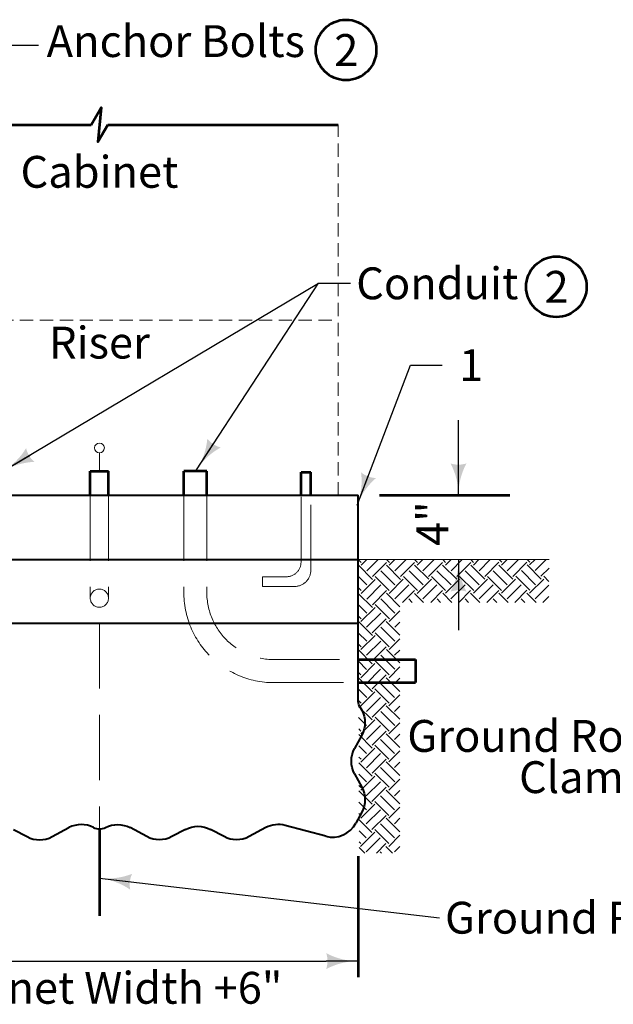
# Model space of a CAD drawing. Units: feet. Extents: x -2137151 to -2134016, y -2138504 to -2136632.
# Drawn here: x -2136046 to -2135598, y -2137741 to -2136999 of the extents above; entities that cross this region are included whole.
import ezdxf
from ezdxf.enums import TextEntityAlignment as Align

# ---------------------------------------------------------------- set-up
doc = ezdxf.new("R2010")
doc.units = ezdxf.units.FT
doc.header["$MEASUREMENT"] = 0
doc.linetypes.add('( Dashed )', pattern=[0.75, 0.5, -0.25])
doc.linetypes.add('DGN Style 3', pattern=[68.975963, 49.268545, -19.707418])
for name, color, linetype, lineweight in [('dsnStdDimension', 140, 'Continuous', 53), ('dsnStdLabel', 140, 'Continuous', 53), ('Level 1', 7, 'Continuous', 0), ('Level 8', 7, 'Continuous', 0)]:
    doc.layers.add(name, color=color, linetype=linetype, lineweight=lineweight)
doc.styles.add('Style-Arial', font='arial.ttf')
doc.dimstyles.get("Standard").update_dxf_attribs({"dimtxt": 0.18, "dimasz": 0.18, "dimexe": 0.18, "dimexo": 0.0625, "dimgap": 0.09, "dimtad": 0, "dimtih": 1, "dimtoh": 1, "dimdec": 4, "dimzin": 0, "dimdsep": 46, "dimtxsty": 'Standard', "dimcen": 0.09, "dimadec": 0, "dimazin": 0, "dimtfac": 1, "dimtdec": 4, "dimtofl": 0, "dimtmove": 0, "dimatfit": 3, "dimfxl": 1, "dimtolj": 1, "dimtzin": 0, "dimarcsym": 0})

# ---------------------------------------------------------------- blocks, each defined once
blk = doc.blocks.new('LT_0.5')
at = {"layer": 'dsnStdDimension', "lineweight": 30}
blk.add_hatch(color=256, dxfattribs=at).paths.add_polyline_path([(-1, 0.25, -0.156), (-1, -0.25, -0.123106), (0, 0, -0.123106)])
at = {"lineweight": 30}
blk.add_line((0, 0), (-1, 0), dxfattribs=at)
blk = doc.blocks.new('*D7')
at = {"layer": 'Defpoints', "color": 0, "transparency": 16777216}
for p in [(-2136180.63, -2137617.07), (-2135790.79, -2137617.07), (-2135790.79, -2137708.09)]:
    blk.add_point(p, dxfattribs=at)
at = {"layer": 'dsnStdDimension', "transparency": 16777216}
for p, q in [((-2136180.63, -2137629.07), (-2136180.63, -2137720.09)), ((-2135790.79, -2137629.07), (-2135790.79, -2137720.09))]:
    blk.add_line(p, q, dxfattribs=at)
at = {"layer": 'dsnStdDimension', "color": 0, "lineweight": -2, "transparency": 16777216}
blk.add_line((-2136156.63, -2137708.09), (-2135814.79, -2137708.09), dxfattribs=at)
at = {"layer": 'dsnStdDimension', "color": 0, "lineweight": -2, "transparency": 16777216, "xscale": 23.999999999946, "yscale": 23.999999999946, "zscale": 23.999999999946, "rotation": 180}
blk.add_blockref('LT_0.5', (-2136180.63, -2137708.09), dxfattribs=at)
at = {"layer": 'dsnStdDimension', "color": 0, "lineweight": -2, "transparency": 16777216, "xscale": 23.999999999946, "yscale": 23.999999999946, "zscale": 23.999999999946}
blk.add_blockref('LT_0.5', (-2135790.79, -2137708.09), dxfattribs=at)

msp = doc.modelspace()

# ---------------------------------------------------------------- linework, layer by layer
at = {"color": 7, "linetype": 'Continuous', "lineweight": 0}
for p, q in [((-2135790.77408, -2137408.01218), (-2135790.55408, -2137407.79218)), ((-2135790.69408, -2137405.55218), (-2135788.43408, -2137407.79218)), ((-2135790.47408, -2137409.83218), (-2135779.87408, -2137420.45218)), ((-2135788.51408, -2137409.85218), (-2135784.21408, -2137405.55218)), ((-2135784.27408, -2137414.09218), (-2135775.73408, -2137405.55218)), ((-2135780.03408, -2137418.33218), (-2135769.41408, -2137407.73218)), ((-2135769.41408, -2137409.85218), (-2135758.81408, -2137420.45218)), ((-2135769.31408, -2137405.55218), (-2135767.15408, -2137407.71218)), ((-2135767.29408, -2137409.85218), (-2135762.99408, -2137405.55218)), ((-2135763.05408, -2137414.09218), (-2135754.51408, -2137405.55218)), ((-2135758.81408, -2137418.33218), (-2135748.21408, -2137407.73218)), ((-2135748.27408, -2137405.55218), (-2135746.09408, -2137407.73218)), ((-2135748.13408, -2137409.77218), (-2135737.51408, -2137420.37218)), ((-2135746.15408, -2137409.77218), (-2135741.93408, -2137405.55218)), ((-2135741.91408, -2137414.01218), (-2135733.45408, -2137405.55218)), ((-2135737.67408, -2137418.25218), (-2135727.07408, -2137407.65218)), ((-2135727.07408, -2137409.77218), (-2135716.45408, -2137420.37218)), ((-2135726.89408, -2137405.55218), (-2135724.79408, -2137407.65218)), ((-2135724.95408, -2137409.77218), (-2135720.71408, -2137405.55218)), ((-2135720.69408, -2137414.01218), (-2135712.23408, -2137405.55218)), ((-2135716.45408, -2137418.25218), (-2135705.85408, -2137407.65218)), ((-2135705.83408, -2137405.55218), (-2135703.73408, -2137407.65218)), ((-2135705.77408, -2137409.69218), (-2135695.17408, -2137420.29218)), ((-2135703.81408, -2137409.69218), (-2135699.65408, -2137405.55218)), ((-2135699.57408, -2137413.93218), (-2135691.17408, -2137405.55218)), ((-2135695.31408, -2137418.17218), (-2135684.71408, -2137407.57218)), ((-2135684.71408, -2137409.69218), (-2135674.11408, -2137420.31218)), ((-2135684.47408, -2137405.55218), (-2135682.43408, -2137407.57218)), ((-2135682.59408, -2137409.69218), (-2135678.43408, -2137405.55218)), ((-2135678.35408, -2137413.93218), (-2135669.95408, -2137405.55218)), ((-2135674.11408, -2137418.17218), (-2135663.49408, -2137407.57218)), ((-2135663.41408, -2137405.55218), (-2135661.37408, -2137407.57218)), ((-2135663.41408, -2137409.61218), (-2135652.81408, -2137420.23218)), ((-2135661.45408, -2137409.61218), (-2135657.37408, -2137405.55218)), ((-2135657.21408, -2137413.87218), (-2135648.89408, -2137405.55218)), ((-2135652.97408, -2137418.11218), (-2135646.85408, -2137411.99218)), ((-2135790.73408, -2137418.07218), (-2135784.11408, -2137424.69218)), ((-2135777.91408, -2137418.33218), (-2135767.29408, -2137428.93218)), ((-2135773.65408, -2137414.09218), (-2135763.05408, -2137424.69218)), ((-2135756.61408, -2137418.25218), (-2135746.01408, -2137428.85218)), ((-2135752.37408, -2137414.01218), (-2135741.77408, -2137424.61218)), ((-2135735.55408, -2137418.25218), (-2135724.95408, -2137428.87218)), ((-2135731.31408, -2137414.01218), (-2135720.69408, -2137424.61218)), ((-2135714.25408, -2137418.17218), (-2135703.65408, -2137428.79218)), ((-2135710.01408, -2137413.93218), (-2135699.41408, -2137424.53218)), ((-2135693.19408, -2137418.17218), (-2135682.59408, -2137428.79218)), ((-2135688.95408, -2137413.93218), (-2135678.35408, -2137424.55218)), ((-2135671.91408, -2137418.11218), (-2135661.29408, -2137428.71218)), ((-2135667.67408, -2137413.85218), (-2135657.05408, -2137424.47218)), ((-2135650.85408, -2137418.11218), (-2135646.97408, -2137421.99218)), ((-2135790.71408, -2137426.57218), (-2135788.35408, -2137428.93218)), ((-2135788.51408, -2137431.05218), (-2135777.91408, -2137420.45218)), ((-2135784.27408, -2137435.29218), (-2135773.65408, -2137424.69218)), ((-2135767.37408, -2137430.99218), (-2135756.77408, -2137420.37218)), ((-2135763.13408, -2137435.23218), (-2135752.51408, -2137424.61218)), ((-2135746.15408, -2137430.99218), (-2135735.55408, -2137420.37218)), ((-2135741.91408, -2137435.23218), (-2135731.31408, -2137424.61218)), ((-2135725.01408, -2137430.91218), (-2135714.41408, -2137420.31218)), ((-2135720.77408, -2137435.15218), (-2135710.17408, -2137424.55218)), ((-2135703.81408, -2137430.91218), (-2135693.19408, -2137420.31218)), ((-2135699.57408, -2137435.15218), (-2135688.95408, -2137424.55218)), ((-2135682.67408, -2137430.83218), (-2135672.05408, -2137420.23218)), ((-2135678.43408, -2137435.07218), (-2135667.81408, -2137424.47218)), ((-2135661.45408, -2137430.83218), (-2135650.85408, -2137420.23218)), ((-2135657.21408, -2137435.07218), (-2135646.99408, -2137424.87218)), ((-2135790.69408, -2137429.01218), (-2135790.63408, -2137428.93218)), ((-2135790.63408, -2137431.05218), (-2135780.03408, -2137441.67218)), ((-2135780.03408, -2137439.55218), (-2135769.41408, -2137428.93218)), ((-2135769.33408, -2137430.97218), (-2135759.29408, -2137441.03218)), ((-2135757.23408, -2137437.81218), (-2135748.27408, -2137428.87218)), ((-2135748.27408, -2137430.99218), (-2135741.45408, -2137437.81218)), ((-2135736.01408, -2137437.81218), (-2135727.07408, -2137428.87218)), ((-2135726.99408, -2137430.91218), (-2135720.07408, -2137437.81218)), ((-2135714.95408, -2137437.81218), (-2135705.93408, -2137428.79218)), ((-2135705.93408, -2137430.91218), (-2135699.01408, -2137437.81218)), ((-2135693.73408, -2137437.81218), (-2135684.71408, -2137428.79218)), ((-2135684.63408, -2137430.83218), (-2135677.65408, -2137437.81218)), ((-2135672.67408, -2137437.81218), (-2135663.57408, -2137428.71218)), ((-2135663.57408, -2137430.83218), (-2135656.59408, -2137437.81218)), ((-2135651.45408, -2137437.81218), (-2135647.09408, -2137433.45218)), ((-2135790.67408, -2137439.51218), (-2135784.27408, -2137445.91218)), ((-2135788.59408, -2137452.19218), (-2135777.97408, -2137441.59218)), ((-2135777.83408, -2137439.47218), (-2135767.21408, -2137450.07218)), ((-2135773.57408, -2137435.21218), (-2135762.97408, -2137445.83218)), ((-2135752.51408, -2137435.23218), (-2135749.93408, -2137437.81218)), ((-2135731.23408, -2137435.15218), (-2135728.57408, -2137437.81218)), ((-2135710.17408, -2137435.15218), (-2135707.51408, -2137437.81218)), ((-2135688.87408, -2137435.07218), (-2135686.13408, -2137437.81218)), ((-2135667.81408, -2137435.07218), (-2135665.07408, -2137437.81218)), ((-2135790.63408, -2137448.03218), (-2135788.51408, -2137450.15218)), ((-2135784.33408, -2137456.43218), (-2135773.73408, -2137445.83218)), ((-2135767.37408, -2137452.19218), (-2135759.29408, -2137444.11218)), ((-2135790.55408, -2137452.19218), (-2135779.95408, -2137462.79218)), ((-2135780.09408, -2137460.67218), (-2135769.49408, -2137450.07218)), ((-2135773.73408, -2137456.43218), (-2135763.13408, -2137467.05218)), ((-2135769.49408, -2137452.19218), (-2135759.29408, -2137462.39218)), ((-2135763.13408, -2137456.43218), (-2135759.29408, -2137452.59218)), ((-2135790.59408, -2137460.63218), (-2135784.19408, -2137467.03218)), ((-2135788.59408, -2137473.41218), (-2135777.97408, -2137462.81218)), ((-2135777.97408, -2137460.67218), (-2135767.37408, -2137471.29218)), ((-2135790.55408, -2137469.15218), (-2135788.43408, -2137471.29218)), ((-2135784.33408, -2137477.65218), (-2135773.73408, -2137467.05218)), ((-2135780.09408, -2137481.89218), (-2135769.49408, -2137471.29218)), ((-2135767.45408, -2137473.33218), (-2135759.29408, -2137465.17218)), ((-2135790.55408, -2137473.57218), (-2135780.09408, -2137484.01218)), ((-2135773.65408, -2137477.57218), (-2135763.05408, -2137488.17218)), ((-2135769.41408, -2137473.33218), (-2135759.29408, -2137483.45218)), ((-2135763.21408, -2137477.57218), (-2135759.29408, -2137473.67218)), ((-2135790.51408, -2137482.09218), (-2135784.33408, -2137488.25218)), ((-2135788.65408, -2137494.55218), (-2135778.05408, -2137483.95218)), ((-2135777.89408, -2137481.81218), (-2135767.29408, -2137492.43218)), ((-2135767.45408, -2137494.55218), (-2135759.29408, -2137486.39218)), ((-2135790.49408, -2137490.59218), (-2135788.59408, -2137492.49218)), ((-2135784.41408, -2137498.79218), (-2135773.81408, -2137488.19218)), ((-2135780.17408, -2137503.03218), (-2135769.57408, -2137492.43218)), ((-2135790.47408, -2137494.69218), (-2135780.01408, -2137505.15218)), ((-2135773.81408, -2137498.79218), (-2135763.21408, -2137509.39218)), ((-2135769.57408, -2137494.55218), (-2135759.29408, -2137504.83218)), ((-2135763.21408, -2137498.79218), (-2135759.29408, -2137494.87218)), ((-2135790.45408, -2137503.21218), (-2135784.25408, -2137509.39218)), ((-2135788.65408, -2137515.75218), (-2135778.05408, -2137505.15218)), ((-2135778.05408, -2137503.03218), (-2135767.45408, -2137513.63218)), ((-2135767.51408, -2137515.69218), (-2135759.29408, -2137507.45218)), ((-2135790.41408, -2137511.73218), (-2135788.51408, -2137513.63218)), ((-2135790.39408, -2137516.15218), (-2135780.17408, -2137526.37218)), ((-2135784.41408, -2137520.01218), (-2135773.81408, -2137509.39218)), ((-2135780.17408, -2137524.25218), (-2135769.57408, -2137513.63218)), ((-2135769.49408, -2137515.69218), (-2135759.29408, -2137525.89218)), ((-2135763.27408, -2137519.93218), (-2135759.29408, -2137515.93218)), ((-2135773.73408, -2137519.93218), (-2135763.13408, -2137530.53218)), ((-2135790.37408, -2137524.65218), (-2135784.41408, -2137530.61218)), ((-2135788.73408, -2137536.89218), (-2135778.13408, -2137526.29218)), ((-2135784.49408, -2137541.15218), (-2135773.89408, -2137530.53218)), ((-2135777.97408, -2137524.17218), (-2135767.37408, -2137534.77218)), ((-2135767.51408, -2137536.89218), (-2135759.29408, -2137528.67218)), ((-2135790.33408, -2137533.17218), (-2135788.65408, -2137534.85218)), ((-2135790.33408, -2137537.27218), (-2135780.09408, -2137547.51218)), ((-2135780.25408, -2137545.39218), (-2135769.63408, -2137534.77218)), ((-2135769.63408, -2137536.89218), (-2135759.29408, -2137547.25218)), ((-2135763.27408, -2137541.15218), (-2135759.29408, -2137537.15218)), ((-2135790.29408, -2137545.79218), (-2135784.33408, -2137551.75218)), ((-2135778.13408, -2137545.39218), (-2135767.51408, -2137555.99218)), ((-2135773.89408, -2137541.15218), (-2135763.27408, -2137551.75218)), ((-2135788.73408, -2137558.11218), (-2135778.13408, -2137547.51218)), ((-2135784.49408, -2137562.35218), (-2135773.89408, -2137551.75218)), ((-2135767.59408, -2137558.03218), (-2135759.29408, -2137549.73218)), ((-2135790.27408, -2137554.31218), (-2135788.57408, -2137555.99218)), ((-2135790.25408, -2137558.71218), (-2135780.25408, -2137568.71218)), ((-2135780.25408, -2137566.59218), (-2135769.63408, -2137555.99218)), ((-2135769.57408, -2137558.03218), (-2135759.29408, -2137568.31218)), ((-2135763.35408, -2137562.27218), (-2135759.29408, -2137558.21218)), ((-2135790.21408, -2137567.23218), (-2135784.49408, -2137572.97218)), ((-2135778.05408, -2137566.51218), (-2135767.43408, -2137577.13218)), ((-2135773.81408, -2137562.27218), (-2135763.19408, -2137572.89218)), ((-2135788.81408, -2137579.25218), (-2135778.19408, -2137568.65218)), ((-2135784.57408, -2137583.49218), (-2135773.95408, -2137572.89218)), ((-2135767.59408, -2137579.25218), (-2135759.29408, -2137570.95218)), ((-2135790.19408, -2137575.75218), (-2135788.73408, -2137577.21218)), ((-2135790.17408, -2137579.85218), (-2135780.17408, -2137589.85218)), ((-2135780.31408, -2137587.73218), (-2135769.71408, -2137577.13218)), ((-2135769.71408, -2137579.25218), (-2135759.29408, -2137589.67218)), ((-2135763.35408, -2137583.49218), (-2135759.29408, -2137579.43218)), ((-2135790.15408, -2137588.37218), (-2135784.41408, -2137594.09218)), ((-2135788.81408, -2137600.47218), (-2135778.19408, -2137589.85218)), ((-2135778.19408, -2137587.73218), (-2135767.59408, -2137598.35218)), ((-2135773.95408, -2137583.49218), (-2135763.35408, -2137594.11218)), ((-2135790.11408, -2137596.87218), (-2135788.65408, -2137598.33218)), ((-2135784.57408, -2137604.71218), (-2135773.95408, -2137594.11218)), ((-2135767.67408, -2137600.39218), (-2135759.29408, -2137592.01218)), ((-2135790.09408, -2137601.29218), (-2135780.31408, -2137611.07218)), ((-2135780.31408, -2137608.95218), (-2135769.71408, -2137598.35218)), ((-2135773.87408, -2137604.63218), (-2135763.27408, -2137615.23218)), ((-2135769.63408, -2137600.39218), (-2135759.29408, -2137610.73218)), ((-2135763.43408, -2137604.63218), (-2135759.29408, -2137600.49218)), ((-2135790.07408, -2137609.81218), (-2135784.57408, -2137615.31218)), ((-2135788.87408, -2137621.61218), (-2135778.27408, -2137610.99218)), ((-2135778.11408, -2137608.87218), (-2135767.51408, -2137619.47218)), ((-2135790.03408, -2137618.33218), (-2135788.81408, -2137619.55218)), ((-2135784.63408, -2137625.85218), (-2135774.03408, -2137615.23218)), ((-2135776.95408, -2137626.63218), (-2135769.79408, -2137619.49218)), ((-2135767.67408, -2137621.61218), (-2135759.29408, -2137613.23218)), ((-2135790.03408, -2137622.43218), (-2135785.81408, -2137626.63218)), ((-2135774.03408, -2137625.85218), (-2135773.23408, -2137626.63218)), ((-2135769.79408, -2137621.61218), (-2135764.75408, -2137626.63218)), ((-2135763.43408, -2137625.85218), (-2135759.29408, -2137621.71218))]:
    msp.add_line(p, q, dxfattribs=at)
at = {"layer": 'dsnStdDimension'}
for p, q in [((-2136165.63408, -2137077.90298), (-2135991.96408, -2137077.90298)), ((-2135979.46408, -2137077.90298), (-2135805.79408, -2137077.90298))]:
    msp.add_line(p, q, dxfattribs=at)
at = {"layer": 'dsnStdDimension', "flags": 128}
msp.add_lwpolyline([(-2135991.96408, -2137077.90298), (-2135984.46408, -2137064.91259), (-2135986.96408, -2137090.89336), (-2135979.46408, -2137077.90298)], dxfattribs=at)
at = {"layer": 'dsnStdDimension'}
for centre in [(-2135799.83834, -2137021.57123), (-2135641.31413, -2137200.00107)]:
    msp.add_circle(centre, 22.80789, dxfattribs=at)
at = {"layer": 'dsnStdLabel', "linetype": 'Continuous', "lineweight": 53}
msp.add_line((-2135774.69408, -2137357.12478), (-2135676.35408, -2137357.12478), dxfattribs=at)
at = {"layer": 'Level 1', "color": 7, "linetype": 'Continuous', "lineweight": 13}
for p in [(-2136177.89408, -2137708.09218), (-2135791.45408, -2137708.09218)]:
    msp.add_line(p, (-2135791.45408, -2137708.09218), dxfattribs=at)
at = {"layer": 'Level 8', "color": 7, "linetype": '( Dashed )', "lineweight": 13, "ltscale": 20}
for p, q in [((-2135805.79408, -2137357.12478), (-2135805.79408, -2137077.90298)), ((-2136165.63408, -2137225.0576), (-2135805.79408, -2137225.0576))]:
    msp.add_line(p, q, dxfattribs=at)
at = {"layer": 'Level 8', "color": 7, "linetype": 'Continuous', "lineweight": 13}
msp.add_line((-2135985.70408, -2137339.02478), (-2135985.70408, -2137325.06198), dxfattribs=at)
at = {"layer": 'Level 8', "color": 7, "linetype": 'Continuous', "lineweight": 53}
for p, q in [((-2135992.61408, -2137339.02478), (-2135978.79408, -2137339.02478)), ((-2135992.61408, -2137357.12478), (-2135992.61408, -2137339.02478)), ((-2135978.79408, -2137357.12478), (-2135978.79408, -2137339.02478)), ((-2135904.81408, -2137339.02478), (-2135922.09408, -2137339.02478)), ((-2135922.09408, -2137357.12478), (-2135922.09408, -2137339.02478)), ((-2135904.81408, -2137357.12478), (-2135904.81408, -2137339.02478)), ((-2135833.79408, -2137339.80478), (-2135826.41408, -2137339.80478)), ((-2135833.79408, -2137357.12478), (-2135833.79408, -2137339.80478)), ((-2135826.41408, -2137357.12478), (-2135826.41408, -2137339.80478)), ((-2135790.79408, -2137480.91218), (-2135747.59408, -2137480.91218)), ((-2135747.59408, -2137480.91218), (-2135747.59408, -2137498.19218)), ((-2135790.79408, -2137498.19218), (-2135747.59408, -2137498.19218)), ((-2135985.69408, -2137608.44413), (-2135985.69408, -2137673.95218))]:
    msp.add_line(p, q, dxfattribs=at)
at = {"layer": 'Level 8', "color": 7, "linetype": 'Continuous', "lineweight": 40}
for p, q in [((-2136180.63408, -2137357.12478), (-2135790.79408, -2137357.12478)), ((-2135790.79408, -2137405.55218), (-2135790.79408, -2137357.12478)), ((-2136180.63408, -2137405.55218), (-2135790.79408, -2137405.55218)), ((-2135790.79408, -2137511.23735), (-2135790.79408, -2137405.55218)), ((-2136180.63408, -2137453.53218), (-2135790.79408, -2137453.53218))]:
    msp.add_line(p, q, dxfattribs=at)
at = {"layer": 'Level 8', "color": 7, "linetype": 'DGN Style 3', "lineweight": 13}
for p, q in [((-2135992.61408, -2137357.12478), (-2135992.61408, -2137434.59218)), ((-2135978.79408, -2137357.12478), (-2135978.79408, -2137434.59218)), ((-2135922.09408, -2137357.12478), (-2135922.09408, -2137433.28218)), ((-2135904.81408, -2137357.12478), (-2135904.81408, -2137430.21218)), ((-2135833.79408, -2137407.64478), (-2135833.79408, -2137357.12478)), ((-2135826.41408, -2137413.58478), (-2135826.41408, -2137357.12478)), ((-2135862.85408, -2137418.44478), (-2135862.85408, -2137425.82478)), ((-2135844.59408, -2137418.44478), (-2135862.85408, -2137418.44478)), ((-2135838.65408, -2137425.82478), (-2135862.85408, -2137425.82478)), ((-2135985.69408, -2137453.53218), (-2135985.69408, -2137608.44413)), ((-2135854.11408, -2137480.91218), (-2135790.79408, -2137480.91218)), ((-2135851.04408, -2137498.19218), (-2135790.79408, -2137498.19218))]:
    msp.add_line(p, q, dxfattribs=at)
at = {"layer": 'Level 8', "color": 7, "linetype": 'Continuous', "lineweight": 0}
msp.add_line((-2135790.79408, -2137405.55218), (-2135646.79408, -2137405.55218), dxfattribs=at)
at = {"layer": 'Level 8', "color": 7, "linetype": 'Continuous', "lineweight": 40, "flags": 128}
for points in [[(-2135789.61308, -2137515.95172), (-2135788.02442, -2137518.92356)], [(-2135788.02442, -2137537.78102), (-2135793.48373, -2137547.99356)], [(-2135793.48373, -2137566.85102), (-2135788.02442, -2137577.06356)], [(-2135788.02442, -2137595.92102), (-2135792.40031, -2137604.10685)], [(-2136050.49534, -2137608.85089), (-2136040.28281, -2137614.3102)], [(-2136021.42534, -2137614.3102), (-2136008.74824, -2137607.53341)], [(-2135949.96281, -2137614.3102), (-2135962.63991, -2137607.53341)], [(-2135920.89281, -2137608.85089), (-2135931.10534, -2137614.3102)], [(-2135891.82281, -2137614.3102), (-2135902.03534, -2137608.85089)], [(-2135860.28824, -2137607.53341), (-2135872.96534, -2137614.3102)], [(-2135815.20271, -2137613.99984), (-2135845.69511, -2137605.84969)]]:
    msp.add_lwpolyline(points, dxfattribs=at)
at = {"layer": 'Level 8', "color": 7, "linetype": 'Continuous', "lineweight": 13}
msp.add_circle((-2135985.70408, -2137321.38962), 3.67237, dxfattribs=at)
at = {"layer": 'Level 8', "color": 7, "linetype": 'DGN Style 3', "lineweight": 13}
msp.add_circle((-2135985.7918, -2137434.59974), 6.86303, dxfattribs=at)
at = {"layer": 'Level 8', "color": 7, "linetype": 'DGN Style 3', "lineweight": 13, "extrusion": (0, 0, -1)}
for centre, radius in [((2135844.59828, -2137407.63458), 10.8), ((2135838.65108, -2137413.58178), 12.24)]:
    msp.add_arc(centre, radius, 180, 270, dxfattribs=at)
at = {"layer": 'Level 8', "color": 7, "linetype": 'DGN Style 3', "lineweight": 13}
for radius, start, end in [(68.04929, 182.58574008, 272.58574008), (50.7, 180, 270)]:
    msp.add_arc((-2135854.11408, -2137430.21218), radius, start, end, dxfattribs=at)
at = {"layer": 'Level 8', "color": 7, "linetype": 'Continuous', "lineweight": 40, "extrusion": (0, 0, -1)}
for centre, radius, start, end in [((2135780.79408, -2137511.23735), 10, 331.87240416, 0), ((2135805.66242, -2137528.35229), 20, 151.87240416, 208.12759584), ((2135775.84573, -2137557.42229), 20, 331.87240416, 28.12759584), ((2135805.66242, -2137586.49229), 20, 151.87240416, 208.12759584), ((2135972.06864, -2137625.17141), 20, 62.98774182, 118.12759584), ((2135911.46408, -2137626.48889), 20, 61.87240416, 118.12759584), ((2135940.53408, -2137596.6722), 20, 241.87240416, 298.12759584), ((2135882.39408, -2137596.6722), 20, 241.87240416, 298.12759584)]:
    msp.add_arc(centre, radius, start, end, dxfattribs=at)
at = {"layer": 'Level 8', "color": 7, "linetype": 'Continuous', "lineweight": 40}
for centre, radius, start, end in [((-2135999.31951, -2137625.17141), 20, 62.98774182, 118.12759584), ((-2135850.85951, -2137625.17141), 20, 75.03552847, 118.12759584), ((-2135810.03831, -2137594.67812), 20, 255.03552847, 331.87240416), ((-2135985.69408, -2137598.44413), 10, 242.98774182, 297.01225818), ((-2136030.85408, -2137596.6722), 20, 241.87240416, 298.12759584)]:
    msp.add_arc(centre, radius, start, end, dxfattribs=at)

# ---------------------------------------------------------------- texts
at = {"layer": 'dsnStdDimension', "style": 'Style-Arial'}
for s, p in [('Cabinet', (-2135985.71408, -2137101.39436)), ('Riser', (-2135985.71408, -2137230.0576))]:
    msp.add_text(s, height=24, dxfattribs=at).set_placement(p, align=Align.TOP_CENTER)
msp.add_text('Cabinet Width +6"', height=24, dxfattribs=at).set_placement((-2135985.71408, -2137728.20111), align=Align.MIDDLE_CENTER)
at = {"layer": 'dsnStdDimension', "char_height": 24, "style": 'Style-Arial'}
for s, insert, attachment_point, line_spacing_factor in [('Anchor Bolts', (-2136025.51094, -2137018.00522), 4, 0.6), ('2', (-2135808.75602, -2137009.61696), 1, 0.6), ('Conduit', (-2135792.18626, -2137185.40765), 1, 0.75), ('2', (-2135650.23182, -2137188.04681), 1, 0.6), ('1', (-2135714.60142, -2137247.06843), 1, 0.6), ('Ground Rod\\PClamp', (-2135570.17886, -2137526.41611), 3, 0.776524), ('Ground Rod\\P', (-2135725.23541, -2137663.37916), 1, 0.75)]:
    msp.add_mtext(s, dxfattribs=dict(at, insert=insert, attachment_point=attachment_point, line_spacing_factor=line_spacing_factor))
at = {"layer": 'dsnStdLabel', "linetype": 'Continuous', "lineweight": 53, "style": 'Style-Arial'}
msp.add_text('4"', height=24, rotation=90, dxfattribs=at).set_placement((-2135722.75408, -2137395.30995))

# ---------------------------------------------------------------- dimensions: what is measured, and where the dimension line sits
at = {"layer": 'dsnStdDimension'}
dim = msp.add_linear_dim(base=(-2135790.79408, -2137708.09218), p1=(-2136180.63408, -2137617.07218), p2=(-2135790.79408, -2137617.07218), text=' ', dimstyle='Standard', override={"dimtxt": 24, "dimasz": 24, "dimexe": 12, "dimexo": 12, "dimgap": 12, "dimtad": 1, "dimtih": 0, "dimtoh": 0, "dimlfac": 0.24, "dimzin": 15, "dimlunit": 4, "dimtxsty": 'Style-Arial', "dimblk": 'LT_0.5', "dimclre": 256, "dimtfac": 1.25, "dimtmove": 1, "dimtzin": 15, "dimlwe": 65535}, dxfattribs=at)
dim.commit()
dim.dimension.update_dxf_attribs({"geometry": '*D7', "text_midpoint": (-2135985.71408, -2137708.09218)})

# ---------------------------------------------------------------- leaders
at = {"layer": 'dsnStdDimension', "annotation_type": 0, "has_hookline": 1}
for points, override, hookline_direction, text_width in [([(-2136142.15408, -2137339.40478), (-2136055.54752, -2137018.00522), (-2136031.54752, -2137018.00522)], {"dimtxt": 24, "dimasz": 24, "dimgap": 12, "dimtad": 0, "dimtxsty": 'Style-Arial', "dimldrblk": 'LT_0.5'}, 0, 188.79127), ([(-2136058.55408, -2137339.02478), (-2135820.52162, -2137197.39851), (-2135796.52162, -2137197.39851)], {"dimtxt": 24, "dimasz": 24, "dimgap": 6, "dimtad": 0, "dimtxsty": 'Style-Arial', "dimldrblk": 'LT_0.5'}, 0, 113.64802), ([(-2135912.54969, -2137337.90143), (-2135820.52162, -2137197.39851), (-2135796.52162, -2137197.39851)], {"dimtxt": 24, "dimasz": 24, "dimgap": 6, "dimtad": 0, "dimtxsty": 'Style-Arial', "dimldrblk": 'LT_0.5'}, 0, 113.64802), ([(-2135791.4339, -2137364.43616), (-2135751.3804, -2137259.0227), (-2135727.3804, -2137259.0227)], {"dimtxt": 24, "dimasz": 24, "dimgap": -6, "dimtad": 0, "dimtxsty": 'Style-Arial', "dimldrblk": 'LT_0.5'}, 0, 8.84038), ([(-2135503.14279, -2137435.93702), (-2135534.17886, -2137538.40696), (-2135558.17886, -2137538.40696)], {"dimtxt": 24, "dimasz": 24, "dimgap": 12, "dimtad": 0, "dimtxsty": 'Style-Arial', "dimldrblk": 'LT_0.5'}, 1, 178.44475), ([(-2135985.69408, -2137645.51218), (-2135729.44272, -2137675.37001)], {"dimtxt": 24, "dimasz": 24, "dimgap": 6, "dimtad": 0, "dimtxsty": 'Style-Arial', "dimldrblk": 'LT_0.5'}, 0, 178.44475)]:
    msp.add_leader(points, dimstyle='Standard', override=override, dxfattribs=dict(at, hookline_direction=hookline_direction, text_width=text_width))
at = {"layer": 'dsnStdDimension'}
for points in [[(-2135715.11408, -2137357.09507), (-2135715.11408, -2137300.47207)], [(-2135715.11408, -2137405.65536), (-2135715.11408, -2137458.69707)]]:
    msp.add_leader(points, dimstyle='Standard', override={"dimtxt": 24, "dimasz": 24, "dimgap": 12, "dimtad": 1, "dimtxsty": 'Style-Arial', "dimldrblk": 'LT_0.5'}, dxfattribs=at)

doc.saveas('drawing.dxf')
